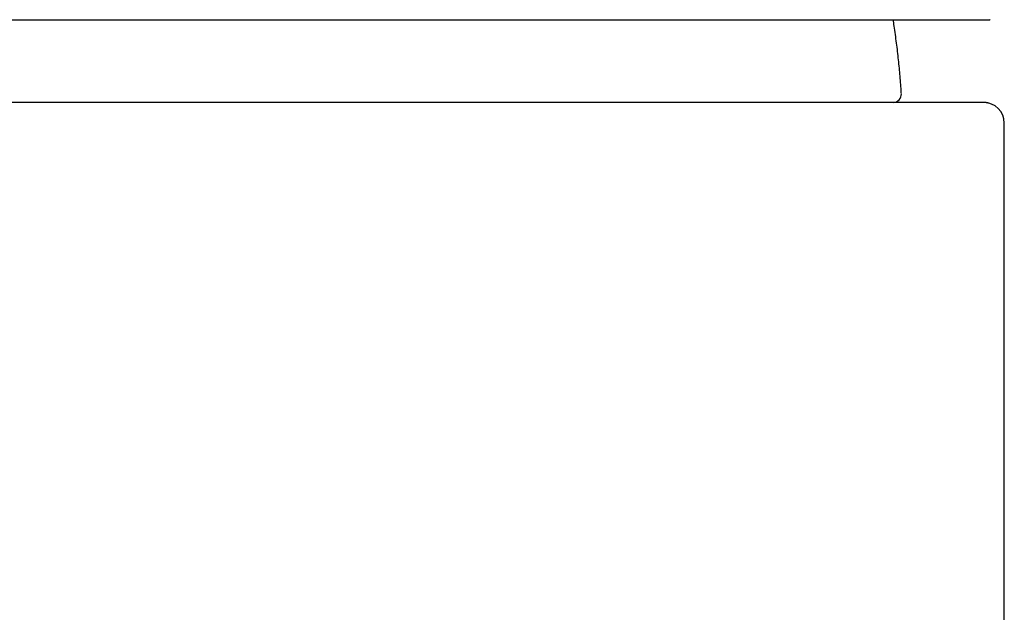
# Model space of a CAD drawing. Units: millimetres. Extents: x 8 to 725, y 12 to 567.
# Drawn here: x 349 to 373, y 515 to 529 of the extents above; entities that cross this region are included whole.
import ezdxf

# ---------------------------------------------------------------- set-up
doc = ezdxf.new("R2010")
doc.units = ezdxf.units.MM

msp = doc.modelspace()

# ---------------------------------------------------------------- linework, layer by layer
at = {"color": 7, "linetype": 'Continuous', "lineweight": 30}
for p, q in [((372.468, 529.431), (372.459, 529.431)), ((351.812, 527.431), (337.81, 527.431)), ((365.815, 527.431), (351.812, 527.431)), ((372.312, 527.431), (371.839, 527.431)), ((372.811, 526.931), (372.806, 526.931)), ((372.812, 391.431), (372.812, 526.931))]:
    msp.add_line(p, q, dxfattribs=at)
for centre, radius, start, end in [((370.127, 527.631), 0.2, 270, 3.5337), ((372.312, 526.931), 0.5, 359.9998, 89.9995)]:
    msp.add_arc(centre, radius, start, end, dxfattribs=at)
for points, knots in [([(331.165, 529.431), (331.178, 529.431), (331.204, 529.431), (331.257, 529.431), (331.321, 529.431), (331.395, 529.431), (331.48, 529.431), (331.575, 529.431), (331.68, 529.431), (331.796, 529.431), (331.924, 529.431), (332.063, 529.431), (332.214, 529.431), (332.376, 529.431), (332.549, 529.431), (332.733, 529.431), (332.927, 529.431), (333.133, 529.431), (333.348, 529.431), (333.574, 529.431), (333.809, 529.431), (334.054, 529.431), (334.308, 529.431), (334.569, 529.431), (334.838, 529.431), (335.117, 529.431), (335.406, 529.431), (335.706, 529.431), (336.016, 529.431), (336.335, 529.431), (336.662, 529.431), (336.998, 529.431), (337.342, 529.431), (337.693, 529.431), (338.052, 529.431), (338.418, 529.431), (338.791, 529.431), (339.173, 529.431), (339.559, 529.431), (339.951, 529.431), (340.347, 529.431), (340.75, 529.431), (341.16, 529.431), (341.578, 529.431), (342.004, 529.431), (342.435, 529.431), (342.871, 529.431), (343.313, 529.431), (343.761, 529.431), (344.213, 529.431), (344.669, 529.431), (345.129, 529.431), (345.591, 529.431), (346.057, 529.431), (346.492, 529.431), (346.896, 529.431), (347.268, 529.431), (347.642, 529.431), (348.019, 529.431), (348.433, 529.431), (348.884, 529.431), (349.371, 529.431), (349.858, 529.431), (350.346, 529.431), (350.834, 529.431), (351.323, 529.431), (351.649, 529.431), (351.812, 529.431)], [0, 0, 0, 0, 0.015822, 0.031591, 0.047316, 0.063006, 0.078669, 0.094034, 0.109389, 0.124742, 0.14015, 0.155847, 0.171526, 0.187195, 0.202863, 0.218539, 0.234231, 0.249949, 0.265668, 0.281361, 0.297037, 0.312704, 0.328372, 0.343768, 0.359181, 0.374619, 0.390054, 0.405771, 0.421462, 0.437136, 0.452802, 0.468468, 0.484144, 0.499839, 0.515438, 0.531034, 0.546636, 0.562254, 0.577895, 0.593289, 0.608723, 0.624206, 0.639576, 0.65524, 0.670897, 0.686554, 0.70222, 0.717904, 0.733614, 0.749359, 0.765098, 0.780803, 0.796484, 0.812148, 0.827805, 0.840107, 0.852414, 0.864729, 0.877089, 0.889548, 0.905398, 0.921209, 0.93699, 0.952751, 0.9685, 0.984247, 1, 1, 1, 1]), ([(351.812, 529.431), (351.976, 529.431), (352.302, 529.431), (352.79, 529.431), (353.277, 529.431), (353.763, 529.431), (354.244, 529.431), (354.721, 529.431), (355.194, 529.431), (355.664, 529.431), (356.135, 529.431), (356.607, 529.431), (357.079, 529.431), (357.548, 529.431), (358.014, 529.431), (358.477, 529.431), (358.938, 529.431), (359.394, 529.431), (359.846, 529.431), (360.293, 529.431), (360.734, 529.431), (361.171, 529.431), (361.6, 529.431), (362.021, 529.431), (362.435, 529.431), (362.843, 529.431), (363.248, 529.431), (363.649, 529.431), (364.046, 529.431), (364.435, 529.431), (364.817, 529.431), (365.192, 529.431), (365.56, 529.431), (365.919, 529.431), (366.27, 529.431), (366.612, 529.431), (366.946, 529.431), (367.272, 529.431), (367.588, 529.431), (367.893, 529.431), (368.189, 529.431), (368.477, 529.431), (368.756, 529.431), (369.028, 529.431), (369.291, 529.431), (369.545, 529.431), (369.79, 529.431), (370.025, 529.431), (370.251, 529.431), (370.467, 529.431), (370.672, 529.431), (370.81, 529.431), (370.876, 529.431), (370.882, 529.431)], [0, 0, 0, 0, 0.020169, 0.040289, 0.060372, 0.080428, 0.100469, 0.120149, 0.139835, 0.159538, 0.179184, 0.199213, 0.219236, 0.239264, 0.259309, 0.279381, 0.299492, 0.319653, 0.339724, 0.35977, 0.3798, 0.399828, 0.419863, 0.43956, 0.459285, 0.479049, 0.498769, 0.518852, 0.538905, 0.558942, 0.578972, 0.599008, 0.61906, 0.639139, 0.659062, 0.678985, 0.698919, 0.718876, 0.738866, 0.758544, 0.778276, 0.798073, 0.817707, 0.83772, 0.857727, 0.87774, 0.897769, 0.917824, 0.937917, 0.958059, 0.978171, 0.998244, 1, 1, 1, 1]), ([(370.327, 527.645), (370.326, 527.656), (370.322, 527.73), (370.312, 527.869), (370.297, 528.064), (370.279, 528.261), (370.259, 528.461), (370.236, 528.663), (370.211, 528.867), (370.183, 529.072), (370.156, 529.26), (370.137, 529.38), (370.129, 529.431)], [0, 0, 0, 0, 0.017368, 0.124065, 0.232888, 0.343441, 0.45543, 0.568626, 0.682851, 0.797961, 0.913844, 1, 1, 1, 1]), ([(370.885, 529.431), (370.89, 529.431), (370.957, 529.431), (371.078, 529.431), (371.246, 529.431), (371.392, 529.431), (371.519, 529.431), (371.629, 529.431), (371.734, 529.431), (371.833, 529.431), (371.929, 529.431), (371.992, 529.431), (372.022, 529.431), (372.023, 529.431)], [0, 0, 0, 0, 0.010337, 0.135317, 0.260124, 0.385042, 0.483455, 0.582248, 0.68156, 0.781528, 0.882291, 0.995851, 1, 1, 1, 1]), ([(372.02, 529.431), (372.026, 529.431), (372.068, 529.431), (372.137, 529.431), (372.226, 529.431), (372.302, 529.431), (372.366, 529.431), (372.42, 529.431), (372.446, 529.431), (372.459, 529.431)], [0, 0, 0, 0, 0.023981, 0.187065, 0.349861, 0.512459, 0.674954, 0.837436, 1, 1, 1, 1]), ([(371.839, 527.431), (371.838, 527.431), (371.836, 527.431), (371.822, 527.431), (371.801, 527.431), (371.771, 527.431), (371.734, 527.431), (371.686, 527.431), (371.626, 527.431), (371.553, 527.431), (371.469, 527.431), (371.374, 527.431), (371.268, 527.431), (371.152, 527.431), (371.026, 527.431), (370.89, 527.431), (370.745, 527.431), (370.592, 527.431), (370.431, 527.431), (370.261, 527.431), (370.093, 527.431), (369.926, 527.431), (369.764, 527.431), (369.595, 527.431), (369.421, 527.431), (369.241, 527.431), (369.046, 527.431), (368.834, 527.431), (368.607, 527.431), (368.373, 527.431), (368.142, 527.431), (367.913, 527.431), (367.689, 527.431), (367.462, 527.431), (367.233, 527.431), (367, 527.431), (366.765, 527.431), (366.528, 527.431), (366.29, 527.431), (366.053, 527.431), (365.894, 527.431), (365.815, 527.431)], [0, 0, 0, 0, 0.023378, 0.046762, 0.070185, 0.093676, 0.117267, 0.140744, 0.168247, 0.195748, 0.223292, 0.25093, 0.278991, 0.30695, 0.334856, 0.362761, 0.390807, 0.418312, 0.445685, 0.472978, 0.500243, 0.52338, 0.546527, 0.569719, 0.592987, 0.616365, 0.63971, 0.667103, 0.694486, 0.72191, 0.749425, 0.774528, 0.799539, 0.824495, 0.849436, 0.874402, 0.899707, 0.924877, 0.949954, 0.97498, 1, 1, 1, 1]), ([(372.447, 527.411), (372.445, 527.411), (372.442, 527.412), (372.436, 527.414), (372.43, 527.415), (372.422, 527.417), (372.411, 527.42), (372.4, 527.422), (372.389, 527.424), (372.377, 527.426), (372.365, 527.428), (372.352, 527.429), (372.339, 527.43), (372.327, 527.43), (372.319, 527.43), (372.315, 527.431)], [0, 0, 0, 0, 0.010616, 0.019509, 0.028895, 0.050665, 0.078261, 0.125923, 0.187107, 0.262371, 0.371663, 0.501909, 0.653252, 0.825776, 1, 1, 1, 1])]:
    msp.add_open_spline(points, degree=3, knots=knots, dxfattribs=at)

doc.saveas('drawing.dxf')
